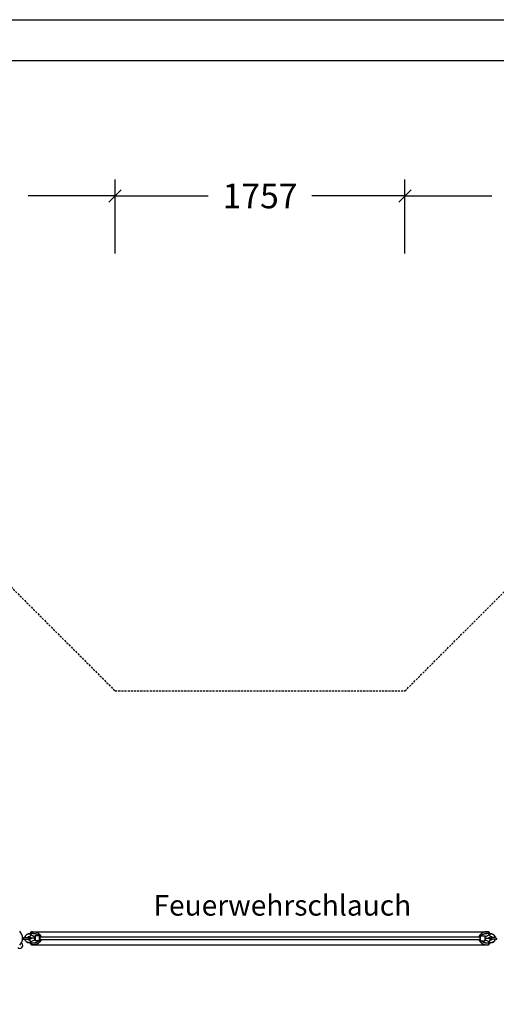
# Model space of a CAD drawing. Extents: x 0 to 14850, y 0 to 10500.
# Drawn here: x 6473 to 9363, y 4527 to 10500 of the extents above; entities that cross this region are included whole.
import ezdxf
from ezdxf.enums import TextEntityAlignment as Align

# ---------------------------------------------------------------- set-up
doc = ezdxf.new("R2010")
doc.units = 0
doc.linetypes.add('DASHED', pattern=[19.05, 12.7, -6.35])
doc.layers.add('1', color=7, linetype='Continuous')
doc.layers.add('BEMAßUNG', color=7, linetype='Continuous')
doc.styles.add('ARIAL', font='arial.ttf')

# ---------------------------------------------------------------- blocks, each defined once
blk = doc.blocks.new('SLASH')
at = {"color": 0, "linetype": 'Continuous'}
blk.add_line((-12.7, -12.7), (12.7, 12.7), dxfattribs=at)

msp = doc.modelspace()

# ---------------------------------------------------------------- linework, layer by layer
at = {"layer": '1', "color": 7, "linetype": 'Continuous'}
msp.add_line((0, 10500), (14850, 10500), dxfattribs=at)
at = {"layer": '1', "color": 5, "linetype": 'DASHED'}
for p, q in [((5370.3, 8109.7), (7052.2, 6427.7)), ((8809.6, 6427.7), (10491.6, 8109.7)), ((7052.2, 6427.7), (8809.6, 6427.7))]:
    msp.add_line(p, q, dxfattribs=at)
at = {"layer": '1'}
for p, q in [((6537.7, 4953.8), (6537.7, 4957.6)), ((6543, 4957.6), (6538.8, 4957.6)), ((6543, 4948.6), (6543, 4957.6)), ((6543.3, 4957.6), (6543.3, 4957.6)), ((6543.3, 4957.6), (6543.4, 4957.6)), ((6551.7, 4967.7), (9310.1, 4967.7)), ((9318.8, 4957.6), (9318.8, 4948.6)), ((9324.1, 4957.7), (9324.1, 4953.7)), ((6487.2, 4896.9), (6484.2, 4899.9)), ((6490.9, 4932.7), (6498.2, 4932.7)), ((6490.9, 4922.7), (6498.2, 4922.7)), ((6498.4, 4932.7), (6525.1, 4932.7)), ((6498.4, 4922.7), (6525.1, 4922.7)), ((6548, 4927.7), (6533.3, 4935.6)), ((6533.3, 4935.6), (6533.3, 4935.6)), ((6533.3, 4919.8), (6548, 4927.7)), ((6533.3, 4919.8), (6533.3, 4919.8)), ((6537.7, 4922.2), (6537.7, 4933.3)), ((6537.7, 4897.8), (6537.7, 4901.8)), ((6540.9, 4949.7), (6565, 4936.7)), ((6565, 4918.8), (6540.9, 4905.7)), ((6543, 4925.1), (6543, 4930.4)), ((6543, 4897.8), (6543, 4906.9)), ((6565.3, 4927.7), (6548, 4927.7)), ((6593, 4942.7), (6568, 4942.7)), ((6593, 4912.7), (6568, 4912.7)), ((6595.1, 4941.8), (6595.2, 4941.8)), ((6595.2, 4941.8), (6595.2, 4941.8)), ((6595.2, 4941.8), (6595.3, 4941.7)), ((6595.3, 4913.7), (6595.2, 4913.7)), ((6595.2, 4913.7), (6595.2, 4913.7)), ((6595.2, 4913.7), (6595.2, 4913.6)), ((6595.3, 4941.7), (6595.3, 4941.7)), ((6595.3, 4941.7), (6595.4, 4941.6)), ((6595.4, 4913.8), (6595.3, 4913.8)), ((6595.3, 4913.8), (6595.3, 4913.7)), ((6595.4, 4941.6), (6595.4, 4941.6)), ((6595.4, 4941.6), (6595.5, 4941.5)), ((6595.5, 4914), (6595.4, 4913.9)), ((6595.4, 4913.9), (6595.4, 4913.9)), ((6595.4, 4913.9), (6595.4, 4913.8)), ((6595.5, 4941.5), (6595.5, 4941.4)), ((6595.5, 4941.4), (6595.6, 4941.3)), ((6595.6, 4914.1), (6595.5, 4914.1)), ((6595.5, 4914.1), (6595.5, 4914)), ((6595.5, 4914), (6595.5, 4914)), ((6595.6, 4941.3), (6595.6, 4941.2)), ((6595.6, 4941.2), (6595.6, 4941.2)), ((6595.6, 4941.2), (6595.7, 4941.1)), ((6595.7, 4914.3), (6595.6, 4914.3)), ((6595.6, 4914.3), (6595.6, 4914.2)), ((6595.6, 4914.2), (6595.6, 4914.2)), ((6595.6, 4914.2), (6595.6, 4914.1)), ((6595.7, 4941.1), (6595.7, 4941.1)), ((6595.7, 4941.1), (6595.7, 4941)), ((6595.7, 4941), (6595.8, 4941)), ((6595.8, 4914.6), (6595.7, 4914.5)), ((6595.7, 4914.5), (6595.7, 4914.4)), ((6595.7, 4914.4), (6595.7, 4914.4)), ((6595.7, 4914.4), (6595.7, 4914.3)), ((6595.8, 4941), (6595.8, 4940.9)), ((6595.8, 4940.9), (6595.8, 4940.9)), ((6595.8, 4940.9), (6595.8, 4940.8)), ((6595.8, 4940.8), (6595.8, 4940.8)), ((6595.8, 4940.8), (6595.9, 4940.7)), ((6595.9, 4914.8), (6595.8, 4914.7)), ((6595.8, 4914.7), (6595.8, 4914.6)), ((6595.9, 4940.7), (6595.9, 4940.7)), ((6595.9, 4940.7), (6595.9, 4940.6)), ((6595.9, 4940.6), (6596, 4940.4)), ((6596, 4915), (6595.9, 4914.9)), ((6595.9, 4914.9), (6595.9, 4914.8)), ((6596, 4940.4), (6596, 4940.3)), ((6596, 4940.3), (6596, 4940.2)), ((6596, 4940.2), (6596, 4940)), ((6596, 4940), (6596.1, 4939.9)), ((6596.1, 4915.6), (6596, 4915.4)), ((6596, 4915.4), (6596, 4915.3)), ((6596, 4915.3), (6596, 4915.2)), ((6596, 4915.2), (6596, 4915.1)), ((6596, 4915.1), (6596, 4915)), ((6596.1, 4939.9), (6596.1, 4939.7)), ((6596.1, 4939.7), (6596.1, 4939.5)), ((6596.1, 4939.5), (6596.2, 4939.2)), ((6596.2, 4916.6), (6596.1, 4915.9)), ((6596.1, 4915.9), (6596.1, 4915.7)), ((6596.1, 4915.7), (6596.1, 4915.6)), ((6596.2, 4939.2), (6596.2, 4938.9)), ((6596.2, 4938.9), (6596.3, 4937.6)), ((6596.3, 4919.1), (6596.2, 4916.6)), ((6596.3, 4937.6), (6596.3, 4936.3)), ((6596.3, 4936.3), (6596.5, 4927.7)), ((6596.3, 4935.7), (9265.5, 4935.7)), ((6596.5, 4927.7), (6596.3, 4919.1)), ((6596.3, 4919.7), (9265.5, 4919.7)), ((9265.4, 4927.7), (9265.5, 4936.3)), ((9265.5, 4919.1), (9265.4, 4927.7)), ((9265.5, 4936.3), (9265.7, 4938.9)), ((9265.6, 4917.9), (9265.5, 4919.1)), ((9265.7, 4916.6), (9265.6, 4917.9)), ((9265.7, 4939.7), (9265.8, 4939.9)), ((9265.7, 4939.5), (9265.7, 4939.7)), ((9265.7, 4938.9), (9265.7, 4939.5)), ((9265.7, 4916.2), (9265.7, 4916.6)), ((9265.7, 4915.9), (9265.7, 4916.2)), ((9265.7, 4915.7), (9265.7, 4915.9)), ((9265.8, 4915.6), (9265.7, 4915.7)), ((9265.8, 4940.2), (9265.9, 4940.3)), ((9265.8, 4940.1), (9265.8, 4940.2)), ((9265.8, 4940), (9265.8, 4940.1)), ((9265.8, 4939.9), (9265.8, 4940)), ((9265.8, 4915.4), (9265.8, 4915.6)), ((9265.8, 4915.2), (9265.8, 4915.4)), ((9265.9, 4915.1), (9265.8, 4915.2)), ((9265.9, 4940.6), (9266, 4940.7)), ((9265.9, 4940.4), (9265.9, 4940.6)), ((9265.9, 4940.3), (9265.9, 4940.4)), ((9265.9, 4915), (9265.9, 4915.1)), ((9265.9, 4914.9), (9265.9, 4915)), ((9266, 4914.8), (9265.9, 4914.9)), ((9266, 4940.9), (9266.1, 4941)), ((9266, 4940.8), (9266, 4940.9)), ((9266, 4940.7), (9266, 4940.8)), ((9266, 4914.7), (9266, 4914.8)), ((9266, 4914.6), (9266, 4914.7)), ((9266, 4914.7), (9266, 4914.7)), ((9266.1, 4914.5), (9266, 4914.6)), ((9266, 4914.6), (9266, 4914.6)), ((9266.1, 4941), (9266.1, 4941.1)), ((9266.1, 4941.1), (9266.2, 4941.1)), ((9266.1, 4941), (9266.1, 4941)), ((9266.1, 4914.4), (9266.1, 4914.5)), ((9266.1, 4914.5), (9266.1, 4914.5)), ((9266.2, 4914.3), (9266.1, 4914.4)), ((9266.1, 4914.4), (9266.1, 4914.4)), ((9266.2, 4941.2), (9266.3, 4941.3)), ((9266.2, 4941.1), (9266.2, 4941.2)), ((9266.2, 4941.2), (9266.2, 4941.2)), ((9266.2, 4914.2), (9266.2, 4914.3)), ((9266.2, 4914.3), (9266.2, 4914.3)), ((9266.3, 4914.1), (9266.2, 4914.2)), ((9266.2, 4914.2), (9266.2, 4914.2)), ((9266.3, 4941.4), (9266.4, 4941.5)), ((9266.3, 4941.3), (9266.3, 4941.4)), ((9266.3, 4941.4), (9266.3, 4941.4)), ((9266.3, 4941.3), (9266.3, 4941.3)), ((9266.4, 4914), (9266.3, 4914.1)), ((9266.4, 4941.5), (9266.5, 4941.6)), ((9266.4, 4941.5), (9266.4, 4941.5)), ((9266.4, 4913.9), (9266.4, 4914)), ((9266.5, 4913.8), (9266.4, 4913.9)), ((9266.5, 4941.6), (9266.5, 4941.7)), ((9266.5, 4941.7), (9266.6, 4941.7)), ((9266.5, 4941.6), (9266.5, 4941.6)), ((9266.6, 4913.7), (9266.5, 4913.8)), ((9266.5, 4913.8), (9266.5, 4913.8)), ((9266.6, 4941.7), (9266.6, 4941.8)), ((9266.6, 4941.8), (9266.6, 4941.8)), ((9266.6, 4941.8), (9266.7, 4941.8)), ((9266.7, 4913.6), (9266.6, 4913.7)), ((9266.6, 4913.7), (9266.6, 4913.7)), ((9266.6, 4913.7), (9266.6, 4913.7)), ((9268.8, 4942.7), (9293.8, 4942.7)), ((9268.8, 4912.7), (9293.8, 4912.7)), ((9296.5, 4927.7), (9313.9, 4927.7)), ((9296.8, 4936.7), (9320.9, 4949.7)), ((9320.9, 4905.7), (9296.8, 4918.8)), ((9328.5, 4935.6), (9313.9, 4927.7)), ((9313.9, 4927.7), (9328.5, 4919.8)), ((9318.5, 4897.8), (9318.5, 4897.8)), ((9318.8, 4930.4), (9318.8, 4925.1)), ((9318.8, 4906.9), (9318.8, 4897.8)), ((9318.8, 4897.8), (9323.1, 4897.8)), ((9324.1, 4933.3), (9324.1, 4922.2)), ((9324.1, 4901.8), (9324.1, 4897.8)), ((9328.5, 4935.6), (9328.5, 4935.6)), ((9328.5, 4919.8), (9328.5, 4919.8)), ((9363.5, 4932.7), (9336.8, 4932.7)), ((9363.5, 4922.7), (9336.8, 4922.7)), ((6551.7, 4887.7), (9310.1, 4887.7)), ((9318.5, 4897.8), (9318.4, 4897.8))]:
    msp.add_line(p, q, dxfattribs=at)
at = {"layer": '1', "color": 7, "linetype": 'Continuous'}
msp.add_lwpolyline([(14550, 10250), (250, 10250), (250, 250), (14550, 250)], close=True, dxfattribs=at)
at = {"layer": '1'}
for points in [[(6547.7, 4967.6), (6547.6, 4967.6), (6547.5, 4967.6), (6547.4, 4967.7), (6547.3, 4967.7), (6547.2, 4967.7), (6547.1, 4967.6), (6547, 4967.6), (6546.9, 4967.6), (6546.8, 4967.5), (6546.7, 4967.4), (6546.5, 4967.3), (6546.4, 4967.2), (6546.3, 4967), (6546.1, 4966.8), (6545.9, 4966.6), (6545.8, 4966.3), (6545.6, 4966), (6545.4, 4965.6), (6545.2, 4965.2), (6545, 4964.8), (6544.8, 4964.4), (6544.6, 4963.9), (6544.4, 4963.5), (6544.2, 4963.1), (6544.1, 4962.6), (6544, 4962.2), (6543.8, 4961.8), (6543.7, 4961.5), (6543.6, 4961.1), (6543.6, 4960.8), (6543.5, 4960.4), (6543.4, 4960.1), (6543.4, 4959.8), (6543.3, 4959.5), (6543.2, 4959.1), (6543.2, 4958.8), (6543.2, 4958.5), (6543.1, 4958.2), (6543.1, 4957.9), (6543, 4957.6)], [(6543, 4957.6), (6543.3, 4957.6), (6543.6, 4957.7), (6544, 4957.7), (6544.4, 4957.7), (6544.9, 4957.7), (6545.4, 4957.7), (6546.2, 4957.7), (6547, 4957.7), (6548, 4957.7), (6549.2, 4957.7), (6550.5, 4957.7), (6551.9, 4957.7), (6553.4, 4957.6), (6555.1, 4957.5), (6556.8, 4957.4), (6558.7, 4957.2), (6560.6, 4957), (6562.6, 4956.7), (6564.6, 4956.4), (6566.6, 4956), (6568.6, 4955.5), (6570.6, 4954.9), (6572.6, 4954.3), (6574.6, 4953.7), (6576.5, 4952.9), (6578.3, 4952.1), (6580, 4951.2), (6581.7, 4950.4), (6583.2, 4949.5), (6584.6, 4948.6), (6585.9, 4947.8), (6587, 4947.1), (6588, 4946.4), (6588.9, 4945.7), (6589.6, 4945.1), (6590.2, 4944.6), (6590.8, 4944.1), (6591.3, 4943.6), (6591.8, 4943.2), (6592.2, 4942.7)], [(6550.5, 4967.7), (6550.7, 4967.7), (6550.9, 4967.7), (6551.1, 4967.7), (6551.4, 4967.7), (6551.8, 4967.7), (6552.3, 4967.7), (6552.9, 4967.7), (6553.6, 4967.7), (6554.5, 4967.7), (6555.6, 4967.7), (6556.8, 4967.6), (6558.1, 4967.6), (6559.5, 4967.5), (6561.1, 4967.3), (6562.7, 4967.1), (6564.5, 4966.9), (6566.3, 4966.6), (6568.2, 4966.2), (6570.1, 4965.7), (6572.1, 4965.2), (6574.1, 4964.5), (6576.2, 4963.7), (6578.3, 4962.8), (6580.3, 4961.8), (6582.4, 4960.6), (6584.5, 4959.4), (6586.5, 4958), (6588.4, 4956.5), (6590.2, 4955), (6592, 4953.5), (6593.6, 4952), (6595, 4950.5), (6596.3, 4949.1), (6597.4, 4947.8), (6598.4, 4946.5), (6599.2, 4945.2), (6599.9, 4944.1), (6600.5, 4943), (6601, 4942), (6601.5, 4941.1), (6601.8, 4940.2), (6602.2, 4939.4), (6602.4, 4938.7), (6602.7, 4938.1), (6602.9, 4937.4), (6603, 4936.8), (6603.2, 4936.3), (6603.3, 4935.7)], [(9311.3, 4967.7), (9311.2, 4967.7), (9311, 4967.7), (9310.7, 4967.7), (9310.4, 4967.7), (9310.1, 4967.7), (9309.6, 4967.7), (9309, 4967.7), (9308.2, 4967.7), (9307.3, 4967.7), (9306.3, 4967.7), (9305.1, 4967.6), (9303.8, 4967.6), (9302.3, 4967.5), (9300.8, 4967.3), (9299.1, 4967.1), (9297.4, 4966.9), (9295.5, 4966.6), (9293.7, 4966.2), (9291.7, 4965.7), (9289.7, 4965.2), (9287.7, 4964.5), (9285.6, 4963.7), (9283.6, 4962.8), (9281.5, 4961.8), (9279.4, 4960.6), (9277.4, 4959.4), (9275.4, 4958), (9273.4, 4956.5), (9271.6, 4955), (9269.9, 4953.5), (9268.3, 4952), (9266.8, 4950.5), (9265.6, 4949.1), (9264.4, 4947.8), (9263.5, 4946.5), (9262.6, 4945.2), (9261.9, 4944.1), (9261.3, 4943), (9260.8, 4942), (9260.4, 4941.1), (9260, 4940.2), (9259.7, 4939.4), (9259.4, 4938.7), (9259.2, 4938.1), (9259, 4937.4), (9258.8, 4936.8), (9258.6, 4936.3), (9258.5, 4935.7)], [(9269.6, 4942.7), (9270, 4943.1), (9270.4, 4943.6), (9270.9, 4944), (9271.4, 4944.5), (9272.1, 4945), (9272.8, 4945.6), (9273.6, 4946.2), (9274.5, 4946.9), (9275.6, 4947.6), (9276.8, 4948.4), (9278.2, 4949.3), (9279.7, 4950.1), (9281.3, 4951), (9283, 4951.9), (9284.8, 4952.7), (9286.6, 4953.4), (9288.6, 4954.1), (9290.5, 4954.8), (9292.6, 4955.3), (9294.6, 4955.8), (9296.6, 4956.2), (9298.6, 4956.6), (9300.6, 4956.9), (9302.5, 4957.2), (9304.4, 4957.3), (9306.2, 4957.5), (9307.8, 4957.6), (9309.4, 4957.7), (9310.9, 4957.7), (9312.2, 4957.7), (9313.4, 4957.7), (9314.5, 4957.7), (9315.3, 4957.7), (9316.1, 4957.7), (9316.7, 4957.7), (9317.3, 4957.7), (9317.7, 4957.7), (9318.1, 4957.7), (9318.4, 4957.6), (9318.8, 4957.6)], [(9318.8, 4957.6), (9318.7, 4957.9), (9318.7, 4958.2), (9318.6, 4958.5), (9318.6, 4958.8), (9318.5, 4959.1), (9318.5, 4959.5), (9318.4, 4959.8), (9318.4, 4960.1), (9318.3, 4960.4), (9318.2, 4960.8), (9318.1, 4961.1), (9318, 4961.5), (9317.9, 4961.9), (9317.8, 4962.2), (9317.7, 4962.6), (9317.5, 4963.1), (9317.3, 4963.5), (9317.2, 4963.9), (9317, 4964.4), (9316.8, 4964.8), (9316.5, 4965.2), (9316.3, 4965.6), (9316.1, 4966), (9316, 4966.3), (9315.8, 4966.6), (9315.6, 4966.8), (9315.5, 4967), (9315.3, 4967.2), (9315.2, 4967.3), (9315, 4967.4), (9314.9, 4967.5), (9314.8, 4967.6), (9314.7, 4967.6), (9314.6, 4967.6), (9314.5, 4967.7), (9314.4, 4967.7), (9314.3, 4967.7), (9314.2, 4967.7), (9314.1, 4967.6), (9314, 4967.6)], [(6495, 4927.7), (6495, 4928.3), (6495, 4929), (6495.1, 4929.6), (6495.1, 4930.1), (6495.2, 4930.6), (6495.3, 4931.1), (6495.4, 4931.5), (6495.6, 4931.9), (6495.8, 4932.2), (6496.1, 4932.4), (6496.4, 4932.5), (6496.8, 4932.6), (6497.1, 4932.7), (6497.5, 4932.7), (6498, 4932.7), (6498.4, 4932.7)], [(6498.4, 4922.7), (6498, 4922.7), (6497.5, 4922.7), (6497.1, 4922.8), (6496.8, 4922.8), (6496.4, 4922.9), (6496.1, 4923.1), (6495.8, 4923.3), (6495.6, 4923.6), (6495.4, 4923.9), (6495.3, 4924.3), (6495.2, 4924.8), (6495.1, 4925.3), (6495.1, 4925.9), (6495, 4926.5), (6495, 4927.1), (6495, 4927.7)], [(6540.9, 4949.7), (6541, 4949.7), (6541, 4949.7), (6541, 4949.6), (6540.9, 4949.4), (6540.8, 4949.1), (6540.6, 4948.7), (6540.3, 4948.1), (6539.9, 4947.3), (6539.4, 4946.4), (6538.8, 4945.2), (6538.1, 4944), (6537.4, 4942.7), (6536.7, 4941.3), (6536, 4940.1), (6535.4, 4939), (6534.8, 4938), (6534.4, 4937.2), (6534.1, 4936.6), (6533.8, 4936.2), (6533.6, 4935.9), (6533.5, 4935.8), (6533.4, 4935.7), (6533.4, 4935.6), (6533.3, 4935.6)], [(6540.9, 4905.7), (6541, 4905.7), (6541, 4905.8), (6541, 4905.9), (6540.9, 4906.1), (6540.8, 4906.3), (6540.6, 4906.8), (6540.3, 4907.3), (6539.9, 4908.1), (6539.4, 4909.1), (6538.8, 4910.2), (6538.1, 4911.5), (6537.4, 4912.8), (6536.7, 4914.1), (6536, 4915.4), (6535.4, 4916.5), (6534.8, 4917.5), (6534.4, 4918.2), (6534.1, 4918.8), (6533.8, 4919.2), (6533.6, 4919.5), (6533.5, 4919.7), (6533.4, 4919.8), (6533.4, 4919.8), (6533.3, 4919.8)], [(6592.3, 4912.8), (6591.8, 4912.4), (6591.4, 4911.9), (6590.9, 4911.5), (6590.4, 4911), (6589.8, 4910.5), (6589.1, 4909.9), (6588.3, 4909.3), (6587.3, 4908.6), (6586.2, 4907.9), (6585, 4907.1), (6583.6, 4906.2), (6582.1, 4905.4), (6580.5, 4904.5), (6578.8, 4903.6), (6577.1, 4902.8), (6575.2, 4902), (6573.3, 4901.3), (6571.3, 4900.7), (6569.3, 4900.2), (6567.2, 4899.7), (6565.2, 4899.2), (6563.2, 4898.9), (6561.2, 4898.6), (6559.3, 4898.3), (6557.4, 4898.1), (6555.7, 4898), (6554, 4897.9), (6552.4, 4897.8), (6550.9, 4897.8), (6549.6, 4897.7), (6548.4, 4897.7), (6547.3, 4897.7), (6546.5, 4897.7), (6545.7, 4897.8), (6545.1, 4897.8), (6544.5, 4897.8), (6544.1, 4897.8), (6543.7, 4897.8), (6543.4, 4897.8), (6543, 4897.8)], [(6543, 4897.8), (6543.1, 4897.5), (6543.1, 4897.2), (6543.2, 4896.9), (6543.2, 4896.6), (6543.3, 4896.3), (6543.3, 4896), (6543.4, 4895.7), (6543.4, 4895.4), (6543.5, 4895), (6543.6, 4894.7), (6543.7, 4894.4), (6543.8, 4894), (6543.9, 4893.6), (6544, 4893.2), (6544.1, 4892.8), (6544.3, 4892.4), (6544.5, 4892), (6544.6, 4891.5), (6544.8, 4891.1), (6545, 4890.7), (6545.3, 4890.2), (6545.5, 4889.8), (6545.7, 4889.5), (6545.8, 4889.1), (6546, 4888.9), (6546.2, 4888.6), (6546.3, 4888.4), (6546.5, 4888.3), (6546.6, 4888.1), (6546.8, 4888), (6546.9, 4888), (6547, 4887.9), (6547.1, 4887.9), (6547.2, 4887.8), (6547.3, 4887.8), (6547.4, 4887.8), (6547.5, 4887.8), (6547.6, 4887.8), (6547.7, 4887.8), (6547.8, 4887.8)], [(6603.3, 4919.7), (6603.2, 4919.2), (6603.1, 4918.7), (6602.9, 4918.2), (6602.7, 4917.6), (6602.5, 4917), (6602.3, 4916.4), (6602, 4915.6), (6601.6, 4914.8), (6601.2, 4913.9), (6600.7, 4913), (6600.2, 4911.9), (6599.5, 4910.8), (6598.7, 4909.6), (6597.8, 4908.3), (6596.8, 4906.9), (6595.5, 4905.5), (6594.1, 4904), (6592.6, 4902.5), (6590.9, 4901), (6589.1, 4899.5), (6587.2, 4898), (6585.3, 4896.6), (6583.2, 4895.3), (6581.2, 4894.1), (6579.1, 4893), (6577, 4892.1), (6575, 4891.2), (6572.9, 4890.5), (6570.9, 4889.9), (6568.9, 4889.4), (6567, 4889), (6565.1, 4888.7), (6563.3, 4888.4), (6561.6, 4888.2), (6560, 4888.1), (6558.5, 4887.9), (6557.2, 4887.9), (6555.9, 4887.8), (6554.8, 4887.8), (6553.9, 4887.8), (6553.1, 4887.8), (6552.5, 4887.8), (6551.9, 4887.7), (6551.5, 4887.7), (6551.2, 4887.7), (6550.9, 4887.7), (6550.6, 4887.8), (6550.4, 4887.8)], [(6565, 4915.7), (6565, 4915.7), (6565.1, 4915.7), (6565.1, 4915.7), (6565.1, 4915.8), (6565.1, 4915.8), (6565.1, 4915.9), (6565.1, 4916), (6565.2, 4916.1), (6565.2, 4916.3), (6565.2, 4916.6), (6565.2, 4916.9), (6565.3, 4917.2), (6565.3, 4917.6), (6565.3, 4918.2), (6565.3, 4918.8), (6565.4, 4919.5), (6565.4, 4920.3), (6565.4, 4921.1), (6565.4, 4922.1), (6565.4, 4923.2), (6565.5, 4924.3), (6565.5, 4925.4), (6565.5, 4926.6), (6565.5, 4927.7), (6565.5, 4928.9), (6565.5, 4930.1), (6565.5, 4931.2), (6565.4, 4932.3), (6565.4, 4933.4), (6565.4, 4934.4), (6565.4, 4935.3), (6565.3, 4936.2), (6565.3, 4937), (6565.3, 4937.7), (6565.2, 4938.3), (6565.2, 4938.8), (6565.2, 4939.2), (6565.1, 4939.5), (6565.1, 4939.8), (6565.1, 4939.9), (6565, 4940), (6565, 4939.9), (6565, 4939.8), (6564.9, 4939.7), (6564.9, 4939.5), (6564.9, 4939.2), (6564.9, 4939), (6564.8, 4938.7), (6564.8, 4938.5), (6564.8, 4938.2), (6564.8, 4938), (6564.8, 4937.8), (6564.8, 4937.5), (6564.8, 4937.3), (6564.8, 4937.1), (6564.7, 4936.8)], [(6564.8, 4938.3), (6564.8, 4938.3), (6564.8, 4938.4), (6564.8, 4938.4), (6564.8, 4938.4), (6564.8, 4938.5), (6564.8, 4938.5), (6564.8, 4938.6), (6564.8, 4938.6), (6564.8, 4938.6), (6564.8, 4938.7), (6564.8, 4938.8), (6564.8, 4938.8), (6564.9, 4938.9), (6564.9, 4938.9), (6564.9, 4939), (6564.9, 4939.1), (6564.9, 4939.2), (6564.9, 4939.2), (6564.9, 4939.3), (6564.9, 4939.4), (6564.9, 4939.5), (6564.9, 4939.6), (6564.9, 4939.7), (6565, 4939.8), (6565, 4939.9), (6565, 4940), (6565, 4940.1), (6565, 4940.3), (6565.1, 4940.4), (6565.1, 4940.5), (6565.1, 4940.6), (6565.1, 4940.7), (6565.2, 4940.8), (6565.2, 4940.9), (6565.3, 4941), (6565.3, 4941.1), (6565.4, 4941.2), (6565.4, 4941.3), (6565.5, 4941.3), (6565.5, 4941.4), (6565.6, 4941.5), (6565.6, 4941.5), (6565.7, 4941.6), (6565.7, 4941.7), (6565.8, 4941.7), (6565.8, 4941.8), (6565.9, 4941.8), (6565.9, 4941.9), (6566, 4941.9), (6566, 4942), (6566.1, 4942.1), (6566.2, 4942.1), (6566.3, 4942.2), (6566.3, 4942.3), (6566.4, 4942.3), (6566.5, 4942.4), (6566.6, 4942.4), (6566.7, 4942.5), (6566.8, 4942.5), (6566.8, 4942.6), (6566.9, 4942.6), (6567, 4942.6), (6567.1, 4942.7), (6567.2, 4942.7), (6567.3, 4942.7), (6567.4, 4942.7), (6567.5, 4942.7), (6567.6, 4942.7), (6567.7, 4942.7), (6567.8, 4942.7), (6567.9, 4942.7), (6568, 4942.7)], [(6567.6, 4912.8), (6567.5, 4912.8), (6567.4, 4912.8), (6567.4, 4912.8), (6567.3, 4912.8), (6567.2, 4912.8), (6567.1, 4912.8), (6567, 4912.9), (6567, 4912.9), (6566.9, 4912.9), (6566.8, 4912.9), (6566.7, 4913), (6566.7, 4913), (6566.6, 4913), (6566.5, 4913.1), (6566.4, 4913.1), (6566.4, 4913.2), (6566.3, 4913.2), (6566.2, 4913.3), (6566.2, 4913.4), (6566.1, 4913.4), (6566, 4913.5), (6566, 4913.5), (6565.9, 4913.6), (6565.9, 4913.6), (6565.8, 4913.7), (6565.8, 4913.7), (6565.8, 4913.8), (6565.7, 4913.8), (6565.7, 4913.8), (6565.7, 4913.9), (6565.6, 4913.9), (6565.6, 4913.9), (6565.6, 4914), (6565.6, 4914), (6565.5, 4914.1), (6565.5, 4914.1), (6565.5, 4914.2), (6565.4, 4914.2), (6565.4, 4914.3), (6565.3, 4914.3), (6565.3, 4914.4), (6565.3, 4914.5), (6565.2, 4914.6), (6565.2, 4914.6), (6565.2, 4914.7), (6565.1, 4914.8), (6565.1, 4914.9), (6565.1, 4915), (6565.1, 4915.1), (6565, 4915.2), (6565, 4915.3), (6565, 4915.4), (6565, 4915.6), (6564.9, 4915.7), (6564.9, 4915.8), (6564.9, 4915.9), (6564.9, 4916), (6564.9, 4916.1), (6564.9, 4916.2), (6564.9, 4916.3), (6564.9, 4916.4), (6564.9, 4916.5), (6564.9, 4916.6), (6564.8, 4916.6), (6564.8, 4916.7), (6564.8, 4916.8), (6564.8, 4916.8), (6564.8, 4916.9), (6564.8, 4917), (6564.8, 4917), (6564.8, 4917.1), (6564.8, 4917.1)], [(6565.3, 4927.7), (6565.3, 4928), (6565.3, 4928.3), (6565.3, 4928.5), (6565.3, 4928.8), (6565.3, 4929.1), (6565.3, 4929.4), (6565.3, 4929.6), (6565.3, 4929.9), (6565.3, 4930.2), (6565.3, 4930.4), (6565.3, 4930.7), (6565.3, 4931), (6565.3, 4931.3), (6565.3, 4931.6), (6565.3, 4931.9), (6565.3, 4932.3), (6565.3, 4932.7), (6565.3, 4933), (6565.3, 4933.4), (6565.2, 4933.8), (6565.2, 4934.2), (6565.2, 4934.5), (6565.2, 4934.9), (6565.2, 4935.2), (6565.2, 4935.4), (6565.2, 4935.7), (6565.2, 4935.9), (6565.2, 4936), (6565.1, 4936.2), (6565.1, 4936.3), (6565.1, 4936.4), (6565.1, 4936.5), (6565.1, 4936.6), (6565.1, 4936.6), (6565.1, 4936.6), (6565.1, 4936.7), (6565.1, 4936.7), (6565.1, 4936.7), (6565, 4936.7), (6565, 4936.7)], [(6565, 4918.8), (6565, 4918.8), (6565.1, 4918.8), (6565.1, 4918.8), (6565.1, 4918.8), (6565.1, 4918.8), (6565.1, 4918.8), (6565.1, 4918.9), (6565.1, 4919), (6565.1, 4919), (6565.1, 4919.1), (6565.1, 4919.3), (6565.2, 4919.4), (6565.2, 4919.6), (6565.2, 4919.8), (6565.2, 4920), (6565.2, 4920.3), (6565.2, 4920.6), (6565.2, 4920.9), (6565.2, 4921.3), (6565.2, 4921.7), (6565.3, 4922), (6565.3, 4922.4), (6565.3, 4922.8), (6565.3, 4923.2), (6565.3, 4923.5), (6565.3, 4923.8), (6565.3, 4924.1), (6565.3, 4924.4), (6565.3, 4924.7), (6565.3, 4925), (6565.3, 4925.3), (6565.3, 4925.5), (6565.3, 4925.8), (6565.3, 4926.1), (6565.3, 4926.4), (6565.3, 4926.6), (6565.3, 4926.9), (6565.3, 4927.2), (6565.3, 4927.5), (6565.3, 4927.7)], [(6568.4, 4938.6), (6568.4, 4939.1), (6568.4, 4939.6), (6568.3, 4940.1), (6568.3, 4940.6), (6568.3, 4941), (6568.3, 4941.4), (6568.3, 4941.8), (6568.2, 4942), (6568.2, 4942.3), (6568.2, 4942.4), (6568.2, 4942.6), (6568.1, 4942.6), (6568.1, 4942.7), (6568.1, 4942.7), (6568.1, 4942.7), (6568, 4942.7)], [(6568, 4912.7), (6568.1, 4912.7), (6568.1, 4912.7), (6568.1, 4912.8), (6568.1, 4912.8), (6568.2, 4912.9), (6568.2, 4913), (6568.2, 4913.2), (6568.2, 4913.4), (6568.3, 4913.7), (6568.3, 4914), (6568.3, 4914.4), (6568.3, 4914.9), (6568.3, 4915.3), (6568.4, 4915.8), (6568.4, 4916.3), (6568.4, 4916.8)], [(6593, 4912.7), (6593.1, 4912.7), (6593.1, 4912.8), (6593.2, 4913), (6593.3, 4913.4), (6593.3, 4913.9), (6593.4, 4914.8), (6593.4, 4916.1), (6593.5, 4917.7), (6593.5, 4919.8), (6593.5, 4922.3), (6593.5, 4924.9), (6593.5, 4927.7), (6593.5, 4930.5), (6593.5, 4933.2), (6593.5, 4935.6), (6593.5, 4937.7), (6593.4, 4939.4), (6593.4, 4940.6), (6593.3, 4941.5), (6593.3, 4942.1), (6593.2, 4942.5), (6593.1, 4942.6), (6593.1, 4942.7), (6593, 4942.7)], [(9258.5, 4919.7), (9258.6, 4919.2), (9258.8, 4918.7), (9258.9, 4918.2), (9259.1, 4917.6), (9259.3, 4917), (9259.6, 4916.4), (9259.9, 4915.6), (9260.2, 4914.8), (9260.6, 4913.9), (9261.1, 4913), (9261.7, 4911.9), (9262.3, 4910.8), (9263.1, 4909.6), (9264, 4908.3), (9265.1, 4906.9), (9266.3, 4905.5), (9267.7, 4904), (9269.2, 4902.5), (9270.9, 4901), (9272.7, 4899.5), (9274.6, 4898), (9276.6, 4896.6), (9278.6, 4895.3), (9280.7, 4894.1), (9282.7, 4893), (9284.8, 4892.1), (9286.9, 4891.2), (9288.9, 4890.5), (9291, 4889.9), (9292.9, 4889.4), (9294.9, 4889), (9296.7, 4888.7), (9298.5, 4888.4), (9300.2, 4888.2), (9301.8, 4888.1), (9303.3, 4887.9), (9304.7, 4887.9), (9305.9, 4887.8), (9307, 4887.8), (9308, 4887.8), (9308.7, 4887.8), (9309.4, 4887.8), (9309.9, 4887.7), (9310.3, 4887.7), (9310.7, 4887.7), (9311, 4887.7), (9311.2, 4887.8), (9311.4, 4887.8)], [(9268.8, 4912.7), (9268.8, 4912.7), (9268.7, 4912.8), (9268.6, 4913), (9268.6, 4913.4), (9268.5, 4913.9), (9268.4, 4914.8), (9268.4, 4916.1), (9268.4, 4917.7), (9268.3, 4919.8), (9268.3, 4922.3), (9268.3, 4924.9), (9268.3, 4927.7), (9268.3, 4930.5), (9268.3, 4933.2), (9268.3, 4935.6), (9268.4, 4937.7), (9268.4, 4939.4), (9268.4, 4940.6), (9268.5, 4941.5), (9268.6, 4942.1), (9268.6, 4942.5), (9268.7, 4942.6), (9268.8, 4942.7), (9268.8, 4942.7)], [(9318.8, 4897.8), (9318.5, 4897.8), (9318.2, 4897.8), (9317.8, 4897.8), (9317.4, 4897.8), (9316.9, 4897.8), (9316.3, 4897.8), (9315.6, 4897.7), (9314.8, 4897.7), (9313.8, 4897.7), (9312.6, 4897.7), (9311.3, 4897.7), (9309.9, 4897.8), (9308.4, 4897.8), (9306.7, 4897.9), (9305, 4898.1), (9303.1, 4898.2), (9301.2, 4898.5), (9299.2, 4898.8), (9297.2, 4899.1), (9295.2, 4899.5), (9293.2, 4900), (9291.2, 4900.5), (9289.2, 4901.1), (9287.2, 4901.8), (9285.3, 4902.6), (9283.5, 4903.4), (9281.8, 4904.2), (9280.1, 4905.1), (9278.6, 4906), (9277.2, 4906.8), (9275.9, 4907.6), (9274.8, 4908.4), (9273.8, 4909.1), (9273, 4909.7), (9272.2, 4910.3), (9271.6, 4910.9), (9271, 4911.4), (9270.5, 4911.8), (9270.1, 4912.3), (9269.6, 4912.7)], [(9293.4, 4938.6), (9293.4, 4939.1), (9293.5, 4939.6), (9293.5, 4940.1), (9293.5, 4940.6), (9293.5, 4941), (9293.6, 4941.4), (9293.6, 4941.8), (9293.6, 4942), (9293.6, 4942.3), (9293.6, 4942.4), (9293.7, 4942.6), (9293.7, 4942.6), (9293.7, 4942.7), (9293.8, 4942.7), (9293.8, 4942.7), (9293.8, 4942.7)], [(9293.8, 4912.7), (9293.8, 4912.7), (9293.8, 4912.7), (9293.7, 4912.8), (9293.7, 4912.8), (9293.7, 4912.9), (9293.6, 4913), (9293.6, 4913.2), (9293.6, 4913.4), (9293.6, 4913.7), (9293.6, 4914), (9293.5, 4914.4), (9293.5, 4914.9), (9293.5, 4915.3), (9293.5, 4915.8), (9293.4, 4916.3), (9293.4, 4916.8)], [(9293.8, 4942.7), (9293.9, 4942.7), (9294, 4942.7), (9294.1, 4942.7), (9294.2, 4942.7), (9294.3, 4942.7), (9294.4, 4942.7), (9294.5, 4942.7), (9294.6, 4942.7), (9294.7, 4942.7), (9294.8, 4942.6), (9294.9, 4942.6), (9295, 4942.6), (9295.1, 4942.5), (9295.2, 4942.5), (9295.3, 4942.4), (9295.3, 4942.4), (9295.4, 4942.3), (9295.5, 4942.3), (9295.6, 4942.2), (9295.6, 4942.1), (9295.7, 4942.1), (9295.8, 4942), (9295.8, 4942), (9295.9, 4941.9), (9295.9, 4941.9), (9295.9, 4941.9), (9296, 4941.8), (9296, 4941.8), (9296, 4941.8), (9296, 4941.8), (9296, 4941.8), (9296, 4941.7), (9296.1, 4941.7), (9296.1, 4941.7), (9296.1, 4941.7), (9296.1, 4941.7), (9296.1, 4941.6), (9296.2, 4941.6), (9296.2, 4941.6), (9296.2, 4941.5), (9296.2, 4941.5), (9296.3, 4941.5), (9296.3, 4941.4), (9296.3, 4941.4), (9296.4, 4941.3), (9296.4, 4941.2), (9296.5, 4941.2), (9296.5, 4941.1), (9296.5, 4941), (9296.6, 4941), (9296.6, 4940.9), (9296.6, 4940.8), (9296.7, 4940.7), (9296.7, 4940.6), (9296.7, 4940.5), (9296.8, 4940.4), (9296.8, 4940.3), (9296.8, 4940.2), (9296.8, 4940.1), (9296.9, 4940), (9296.9, 4939.9), (9296.9, 4939.8), (9296.9, 4939.7), (9296.9, 4939.5), (9296.9, 4939.4), (9296.9, 4939.3), (9297, 4939.2), (9297, 4939.1), (9297, 4939.1), (9297, 4939), (9297, 4938.9), (9297, 4938.8), (9297, 4938.7), (9297, 4938.7), (9297, 4938.6), (9297, 4938.5), (9297, 4938.5), (9297, 4938.4), (9297, 4938.4), (9297, 4938.3)], [(9297, 4917.1), (9297, 4917.1), (9297, 4917.1), (9297, 4917), (9297, 4917), (9297, 4917), (9297, 4916.9), (9297, 4916.9), (9297, 4916.8), (9297, 4916.8), (9297, 4916.8), (9297, 4916.7), (9297, 4916.6), (9297, 4916.6), (9297, 4916.5), (9297, 4916.4), (9297, 4916.4), (9297, 4916.3), (9297, 4916.2), (9296.9, 4916.1), (9296.9, 4916), (9296.9, 4915.9), (9296.9, 4915.9), (9296.9, 4915.7), (9296.9, 4915.6), (9296.9, 4915.5), (9296.8, 4915.4), (9296.8, 4915.3), (9296.8, 4915.2), (9296.8, 4915.1), (9296.8, 4915), (9296.7, 4914.9), (9296.7, 4914.7), (9296.6, 4914.6), (9296.6, 4914.5), (9296.6, 4914.4), (9296.5, 4914.4), (9296.5, 4914.3), (9296.4, 4914.2), (9296.4, 4914.1), (9296.3, 4914), (9296.3, 4914), (9296.2, 4913.9), (9296.2, 4913.9), (9296.1, 4913.8), (9296.1, 4913.8), (9296, 4913.7), (9296, 4913.6), (9295.9, 4913.6), (9295.9, 4913.5), (9295.8, 4913.5), (9295.8, 4913.4), (9295.7, 4913.4), (9295.7, 4913.3), (9295.6, 4913.3), (9295.5, 4913.2), (9295.5, 4913.2), (9295.4, 4913.1), (9295.3, 4913.1), (9295.3, 4913), (9295.2, 4913), (9295.1, 4913), (9295, 4912.9), (9295, 4912.9), (9294.9, 4912.9), (9294.8, 4912.9), (9294.7, 4912.8), (9294.6, 4912.8), (9294.6, 4912.8), (9294.5, 4912.8), (9294.4, 4912.8), (9294.3, 4912.8), (9294.2, 4912.8)], [(9296.8, 4915.7), (9296.8, 4915.7), (9296.8, 4915.7), (9296.8, 4915.7), (9296.7, 4915.8), (9296.7, 4915.8), (9296.7, 4915.9), (9296.7, 4916), (9296.7, 4916.1), (9296.6, 4916.3), (9296.6, 4916.6), (9296.6, 4916.9), (9296.6, 4917.2), (9296.5, 4917.6), (9296.5, 4918.2), (9296.5, 4918.8), (9296.5, 4919.5), (9296.5, 4920.3), (9296.4, 4921.1), (9296.4, 4922.1), (9296.4, 4923.2), (9296.4, 4924.3), (9296.4, 4925.4), (9296.4, 4926.6), (9296.4, 4927.7), (9296.4, 4928.9), (9296.4, 4930.1), (9296.4, 4931.2), (9296.4, 4932.3), (9296.4, 4933.4), (9296.4, 4934.4), (9296.5, 4935.3), (9296.5, 4936.2), (9296.5, 4937), (9296.6, 4937.7), (9296.6, 4938.3), (9296.6, 4938.8), (9296.7, 4939.2), (9296.7, 4939.5), (9296.7, 4939.8), (9296.8, 4939.9), (9296.8, 4940), (9296.8, 4939.9), (9296.9, 4939.8), (9296.9, 4939.7), (9296.9, 4939.5), (9297, 4939.2), (9297, 4939), (9297, 4938.7), (9297, 4938.5), (9297, 4938.2), (9297, 4938), (9297.1, 4937.8), (9297.1, 4937.5), (9297.1, 4937.3), (9297.1, 4937.1), (9297.1, 4936.8)], [(9296.5, 4927.7), (9296.5, 4928), (9296.5, 4928.3), (9296.5, 4928.5), (9296.5, 4928.8), (9296.5, 4929.1), (9296.5, 4929.4), (9296.5, 4929.6), (9296.5, 4929.9), (9296.5, 4930.2), (9296.5, 4930.4), (9296.5, 4930.7), (9296.5, 4931), (9296.5, 4931.3), (9296.5, 4931.6), (9296.5, 4931.9), (9296.6, 4932.3), (9296.6, 4932.7), (9296.6, 4933), (9296.6, 4933.4), (9296.6, 4933.8), (9296.6, 4934.2), (9296.6, 4934.5), (9296.6, 4934.9), (9296.6, 4935.2), (9296.6, 4935.4), (9296.7, 4935.7), (9296.7, 4935.9), (9296.7, 4936), (9296.7, 4936.2), (9296.7, 4936.3), (9296.7, 4936.4), (9296.7, 4936.5), (9296.7, 4936.6), (9296.7, 4936.6), (9296.8, 4936.6), (9296.8, 4936.7), (9296.8, 4936.7), (9296.8, 4936.7), (9296.8, 4936.7), (9296.8, 4936.7)], [(9296.8, 4918.8), (9296.8, 4918.8), (9296.8, 4918.8), (9296.8, 4918.8), (9296.8, 4918.8), (9296.8, 4918.8), (9296.7, 4918.8), (9296.7, 4918.9), (9296.7, 4919), (9296.7, 4919), (9296.7, 4919.1), (9296.7, 4919.3), (9296.7, 4919.4), (9296.7, 4919.6), (9296.7, 4919.8), (9296.6, 4920), (9296.6, 4920.3), (9296.6, 4920.6), (9296.6, 4920.9), (9296.6, 4921.3), (9296.6, 4921.7), (9296.6, 4922), (9296.6, 4922.4), (9296.6, 4922.8), (9296.6, 4923.2), (9296.5, 4923.5), (9296.5, 4923.8), (9296.5, 4924.1), (9296.5, 4924.4), (9296.5, 4924.7), (9296.5, 4925), (9296.5, 4925.3), (9296.5, 4925.5), (9296.5, 4925.8), (9296.5, 4926.1), (9296.5, 4926.4), (9296.5, 4926.6), (9296.5, 4926.9), (9296.5, 4927.2), (9296.5, 4927.5), (9296.5, 4927.7)], [(9314.1, 4887.8), (9314.2, 4887.8), (9314.3, 4887.8), (9314.4, 4887.8), (9314.5, 4887.8), (9314.6, 4887.8), (9314.7, 4887.8), (9314.8, 4887.9), (9314.9, 4887.9), (9315, 4888), (9315.1, 4888), (9315.3, 4888.1), (9315.4, 4888.3), (9315.5, 4888.4), (9315.7, 4888.6), (9315.9, 4888.9), (9316, 4889.1), (9316.2, 4889.5), (9316.4, 4889.8), (9316.6, 4890.2), (9316.8, 4890.7), (9317, 4891.1), (9317.2, 4891.5), (9317.4, 4892), (9317.6, 4892.4), (9317.7, 4892.8), (9317.8, 4893.2), (9318, 4893.6), (9318.1, 4894), (9318.2, 4894.4), (9318.2, 4894.7), (9318.3, 4895), (9318.4, 4895.4), (9318.4, 4895.7), (9318.5, 4896), (9318.6, 4896.3), (9318.6, 4896.6), (9318.6, 4896.9), (9318.7, 4897.2), (9318.7, 4897.5), (9318.8, 4897.8)], [(9320.9, 4949.7), (9320.9, 4949.7), (9320.9, 4949.7), (9320.9, 4949.6), (9320.9, 4949.4), (9321.1, 4949.1), (9321.3, 4948.7), (9321.5, 4948.1), (9321.9, 4947.3), (9322.5, 4946.4), (9323.1, 4945.2), (9323.7, 4944), (9324.4, 4942.7), (9325.1, 4941.3), (9325.8, 4940.1), (9326.5, 4939), (9327, 4938), (9327.4, 4937.2), (9327.8, 4936.6), (9328, 4936.2), (9328.2, 4935.9), (9328.3, 4935.8), (9328.4, 4935.7), (9328.5, 4935.6), (9328.5, 4935.6)], [(9320.9, 4905.7), (9320.9, 4905.7), (9320.9, 4905.8), (9320.9, 4905.9), (9320.9, 4906.1), (9321.1, 4906.3), (9321.3, 4906.8), (9321.5, 4907.3), (9321.9, 4908.1), (9322.5, 4909.1), (9323.1, 4910.2), (9323.7, 4911.5), (9324.4, 4912.8), (9325.1, 4914.1), (9325.8, 4915.4), (9326.5, 4916.5), (9327, 4917.5), (9327.4, 4918.2), (9327.8, 4918.8), (9328, 4919.2), (9328.2, 4919.5), (9328.3, 4919.7), (9328.4, 4919.8), (9328.5, 4919.8), (9328.5, 4919.8)], [(9363.5, 4922.7), (9363.9, 4922.7), (9364.3, 4922.7), (9364.7, 4922.8), (9365.1, 4922.8), (9365.4, 4922.9), (9365.7, 4923.1), (9366, 4923.3), (9366.2, 4923.6), (9366.4, 4923.9), (9366.6, 4924.3), (9366.7, 4924.8), (9366.7, 4925.3), (9366.8, 4925.9), (9366.8, 4926.5), (9366.8, 4927.1), (9366.8, 4927.7)]]:
    msp.add_lwpolyline(points, dxfattribs=at)
for centre, radius, start, end in [((6430.9, 4927.7), 60.1, 0, 45), ((6547.8, 4957.6), 10, 91.72635, 179.79101), ((6542.1, 5926.4), 968.7, 269.73706, 270.05283), ((6552.1, 4865.8), 101.9, 90.89753, 92.55441), ((9309.7, 4866.3), 101.4, 87.50029, 89.06458), ((9314, 4957.6), 10, 0.26761, 89.10723), ((9318.8, 4224.7), 733, 89.59635, 90.00186), ((9319.5, 5433.9), 476.3, 269.91202, 270.554), ((6430.9, 4927.7), 60.1, 315, 0), ((6530.4, 4927.8), 27, 74.31943, 169.43), ((6530.4, 4927.8), 27, 190.85811, 285.5813), ((6529.1, 4927.7), 25, 61.60627, 168.48617), ((6529.1, 4927.7), 25, 191.51389, 298.39891), ((6529.1, 4927.7), 8.99, 89.96023, 146.30102), ((6529.1, 4927.7), 8.99, 213.69898, 270.03931), ((6525.1, 4927.7), 5, 0, 90), ((6525.1, 4927.7), 5, 270, 360), ((6529.1, 4927.7), 8.98, 61.58449, 89.94693), ((6529.1, 4927.7), 8.98, 270.05251, 298.41558), ((6542.3, 4421.5), 476.3, 89.91203, 90.55394), ((6575.1, 4918.2), 10.4, 177.70573, 193.73569), ((6568, 4915.7), 3.02, 261.88079, 269.94803), ((6221.2, 4927.7), 347.4, 358.30089, 1.75397), ((6593, 4939.7), 3.03, 44.98467, 89.89155), ((6593, 4915.8), 3.03, 270.1008, 315.00282), ((6577.3, 4926), 22.3, 25.8935, 31.46141), ((6577.1, 4929.6), 22.5, 328.55207, 334.00297), ((9284.7, 4925.9), 22.5, 148.36006, 154.04747), ((9284.6, 4929.5), 22.3, 205.94575, 211.64333), ((9268.8, 4939.7), 3.03, 90.10845, 135.01533), ((9268.8, 4915.8), 3.03, 224.99718, 269.8992), ((9640.7, 4927.7), 347.4, 178.24603, 181.69911), ((9293.8, 4915.7), 3.02, 270.05197, 278.11921), ((9286.7, 4918.2), 10.4, 346.26431, 2.29427), ((9314, 4897.9), 10, 271.72649, 359.79097), ((9319.7, 3927.9), 970, 89.73739, 90.05277), ((9332.8, 4927.7), 25, 11.51383, 118.39373), ((9332.8, 4927.7), 25, 241.60109, 348.48611), ((9331.4, 4927.8), 27, 10.56924, 105.76209), ((9331.4, 4927.8), 27, 254.33857, 349.14209), ((9332.8, 4927.7), 8.98, 90.05307, 118.41551), ((9332.8, 4927.7), 8.98, 241.58442, 269.94749), ((9336.8, 4927.7), 5, 90, 180), ((9336.8, 4927.7), 5, 180, 270), ((9332.8, 4927.7), 8.99, 33.69898, 90.03977), ((9332.8, 4927.7), 8.99, 269.96069, 326.30102), ((6474.4, 4884.2), 18, 225, 315), ((6474.4, 4884.2), 18, 315, 45), ((6547.8, 4897.9), 10, 180.26782, 269.10578), ((6543, 5630.9), 733.1, 269.5964, 270.00186), ((6552.1, 4989.1), 101.4, 267.50012, 269.0641), ((9309.7, 4989.4), 101.7, 270.89358, 272.55622)]:
    msp.add_arc(centre, radius, start, end, dxfattribs=at)
at = {"layer": 'BEMAßUNG', "color": 7, "linetype": 'Continuous'}
for p, q in [((7052.2, 9080.9), (7052.2, 9530.9)), ((7052.2, 9080.9), (7052.2, 9530.9)), ((8809.6, 9080.9), (8809.6, 9530.9)), ((8809.6, 9080.9), (8809.6, 9530.9)), ((7052.2, 9430.9), (6525.2, 9430.9)), ((7052.2, 9430.9), (7617, 9430.9)), ((8809.6, 9430.9), (8244.8, 9430.9)), ((8809.6, 9430.9), (9336.7, 9430.9))]:
    msp.add_line(p, q, dxfattribs=at)

# ---------------------------------------------------------------- block references
at = {"layer": 'BEMAßUNG', "color": 7, "linetype": 'Continuous', "xscale": 2.952755905511811, "yscale": 2.952755905511811, "rotation": 180}
for p in [(7052.2, 9430.9), (8809.6, 9430.9)]:
    msp.add_blockref('SLASH', p, dxfattribs=at)
at = {"layer": 'BEMAßUNG', "color": 7, "linetype": 'Continuous', "xscale": 2.952755905511811, "yscale": 2.952755905511811}
for p in [(7052.2, 9430.9), (8809.6, 9430.9)]:
    msp.add_blockref('SLASH', p, dxfattribs=at)

# ---------------------------------------------------------------- texts
at = {"layer": '1', "color": 7, "linetype": 'Continuous', "style": 'ARIAL'}
msp.add_text('Feuerwehrschlauch', height=125, dxfattribs=at).set_placement((7284.8, 5065.1))
at = {"layer": 'BEMAßUNG', "color": 7, "linetype": 'Continuous', "style": 'ARIAL'}
msp.add_text('1757', height=150, dxfattribs=at).set_placement((7930.9, 9430.9), align=Align.MIDDLE_CENTER)

doc.saveas('drawing.dxf')
